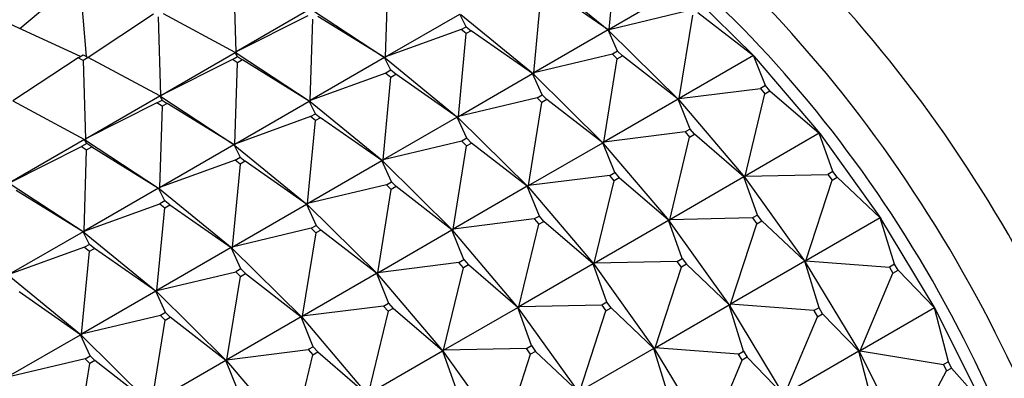
# Model space of a CAD drawing. Units: millimetres. Extents: x 0 to 1478, y 0 to 1758.
# Drawn here: x 380 to 408, y 278 to 288 of the extents above; entities that cross this region are included whole.
import ezdxf
from ezdxf import colors
from ezdxf.entities.mleader import LeaderData, LeaderLine
from ezdxf.math import Vec2, Vec3

# ---------------------------------------------------------------- set-up
doc = ezdxf.new("R2010")
doc.units = ezdxf.units.MM
doc.layers.add('DV5_Défaut', color=7, linetype='Continuous')
doc.layers.add('Défaut', color=7, linetype='Continuous')

# ---------------------------------------------------------------- blocks, each defined once
blk = doc.blocks.new('_DOT')
at = {"color": 0}
blk.add_line((0, 0), (-1, 0), dxfattribs=at)
at = {"color": 0, "const_width": 0.333}
blk.add_lwpolyline([(-0.1665, 0, 1), (0.1665, 0, 1)], format="xyb", close=True, dxfattribs=at)
blk = doc.blocks.new('SE4')
at = {"layer": 'DV5_Défaut', "color": 7, "linetype": 'Continuous'}
for p, q in [((396.516, 287.59), (396.735, 289.921)), ((386.018, 286.959), (385.953, 289.168)), ((394.467, 289.226), (396.513, 287.554)), ((381.493, 288.923), (379.929, 287.606)), ((381.806, 286.824), (381.632, 288.876)), ((390.226, 286.814), (390.295, 289.1)), ((394.395, 286.365), (394.614, 288.696)), ((396.486, 287.573), (394.755, 288.778)), ((398.608, 288.797), (396.516, 287.59)), ((398.634, 288.777), (400.602, 286.832)), ((383.691, 288.014), (381.851, 286.801)), ((385.988, 286.942), (383.974, 288.025)), ((388.109, 288.166), (386.018, 286.959)), ((388.14, 288.147), (390.225, 286.779)), ((390.226, 286.814), (392.317, 288.022)), ((392.495, 287.666), (392.317, 288.022)), ((394.391, 286.329), (392.346, 288.001)), ((396.516, 287.59), (398.736, 288.118)), ((399.011, 288.068), (400.578, 286.851)), ((381.632, 286.825), (379.652, 287.733)), ((383.896, 285.734), (383.832, 287.943)), ((388.032, 287.968), (386.018, 286.959)), ((388.104, 285.589), (388.173, 287.876)), ((390.196, 286.797), (388.315, 287.957)), ((398.487, 285.643), (398.87, 287.986)), ((392.354, 287.585), (390.226, 286.814)), ((392.273, 285.14), (392.492, 287.471)), ((392.354, 287.585), (392.495, 287.666)), ((392.492, 287.471), (392.354, 287.585)), ((392.634, 287.553), (392.492, 287.471)), ((392.495, 287.666), (392.634, 287.553)), ((394.365, 286.348), (392.634, 287.553)), ((396.486, 287.573), (394.395, 286.365)), ((396.757, 286.975), (396.486, 287.573)), ((396.511, 287.553), (396.486, 287.573)), ((396.513, 287.554), (396.486, 287.573)), ((396.513, 287.554), (396.511, 287.553)), ((396.512, 287.552), (396.511, 287.553)), ((396.512, 287.552), (396.515, 287.555)), ((396.512, 287.552), (398.481, 285.607)), ((396.513, 287.554), (396.516, 287.59)), ((396.515, 287.555), (396.513, 287.554)), ((396.516, 287.59), (396.515, 287.555)), ((383.896, 285.734), (385.988, 286.942)), ((385.988, 286.942), (386.017, 286.924)), ((386.019, 286.925), (385.988, 286.942)), ((386.052, 286.825), (385.988, 286.942)), ((386.017, 286.924), (386.019, 286.925)), ((386.017, 286.924), (386.019, 286.922)), ((386.019, 286.925), (386.018, 286.959)), ((386.018, 286.959), (386.021, 286.926)), ((386.021, 286.926), (386.019, 286.925)), ((386.021, 286.926), (386.019, 286.922)), ((388.103, 285.554), (386.019, 286.922)), ((396.615, 286.893), (394.395, 286.365)), ((396.757, 286.975), (396.615, 286.893)), ((396.615, 286.893), (396.748, 286.761)), ((396.89, 286.843), (396.757, 286.975)), ((381.57, 286.789), (379.73, 285.576)), ((381.57, 286.789), (381.711, 286.871)), ((381.711, 286.719), (381.57, 286.789)), ((381.711, 286.871), (381.852, 286.8)), ((381.852, 286.8), (381.711, 286.719)), ((381.711, 286.719), (381.775, 284.509)), ((383.867, 285.717), (381.852, 286.8)), ((385.911, 286.743), (383.896, 285.734)), ((385.911, 286.743), (386.052, 286.825)), ((386.052, 286.651), (385.911, 286.743)), ((385.983, 284.365), (386.052, 286.651)), ((386.052, 286.825), (386.193, 286.732)), ((386.193, 286.732), (386.052, 286.651)), ((388.075, 285.572), (386.193, 286.732)), ((390.196, 286.797), (388.104, 285.589)), ((390.222, 286.778), (390.196, 286.797)), ((390.374, 286.441), (390.196, 286.797)), ((390.225, 286.779), (390.196, 286.797)), ((390.225, 286.779), (390.222, 286.778)), ((390.224, 286.777), (390.222, 286.778)), ((390.224, 286.777), (390.227, 286.78)), ((390.224, 286.777), (392.27, 285.105)), ((390.225, 286.779), (390.226, 286.814)), ((390.225, 286.779), (390.227, 286.78)), ((390.227, 286.78), (390.226, 286.814)), ((396.366, 284.419), (396.748, 286.761)), ((396.748, 286.761), (396.89, 286.843)), ((398.457, 285.626), (396.89, 286.843)), ((400.578, 286.851), (398.487, 285.643)), ((400.918, 286.011), (400.578, 286.851)), ((400.6, 286.831), (400.578, 286.851)), ((400.578, 286.851), (400.602, 286.832)), ((400.602, 286.832), (400.6, 286.831)), ((400.602, 286.83), (400.6, 286.831)), ((400.602, 286.832), (400.602, 286.83)), ((400.602, 286.83), (402.457, 284.649)), ((390.232, 286.36), (388.104, 285.589)), ((390.374, 286.441), (390.232, 286.36)), ((390.232, 286.36), (390.371, 286.247)), ((390.512, 286.328), (390.374, 286.441)), ((392.273, 285.14), (394.365, 286.348)), ((394.365, 286.348), (394.389, 286.328)), ((394.391, 286.329), (394.365, 286.348)), ((394.635, 285.75), (394.365, 286.348)), ((394.391, 286.329), (394.395, 286.365)), ((394.394, 286.331), (394.391, 286.327)), ((394.394, 286.331), (394.391, 286.329)), ((394.395, 286.365), (394.394, 286.331)), ((390.152, 283.916), (390.371, 286.247)), ((390.371, 286.247), (390.512, 286.328)), ((392.244, 285.123), (390.512, 286.328)), ((394.389, 286.328), (394.391, 286.329)), ((394.389, 286.328), (394.391, 286.327)), ((396.36, 284.383), (394.391, 286.327)), ((398.487, 285.643), (400.776, 285.929)), ((400.344, 283.46), (400.902, 285.781)), ((400.918, 286.011), (400.776, 285.929)), ((400.776, 285.929), (400.902, 285.781)), ((400.902, 285.781), (401.043, 285.863)), ((401.043, 285.863), (400.918, 286.011)), ((401.043, 285.863), (402.435, 284.668)), ((379.731, 285.576), (381.745, 284.492)), ((381.775, 284.509), (383.867, 285.717)), ((383.789, 285.519), (381.775, 284.509)), ((383.789, 285.519), (383.931, 285.6)), ((383.931, 285.426), (383.789, 285.519)), ((383.867, 285.717), (383.895, 285.699)), ((383.897, 285.7), (383.867, 285.717)), ((383.867, 285.717), (383.931, 285.6)), ((383.895, 285.699), (383.897, 285.7)), ((383.898, 285.698), (383.895, 285.699)), ((383.897, 285.7), (383.896, 285.734)), ((383.9, 285.702), (383.896, 285.734)), ((383.897, 285.7), (383.9, 285.702)), ((383.898, 285.698), (383.9, 285.702)), ((383.898, 285.698), (385.982, 284.33)), ((383.931, 285.6), (384.072, 285.508)), ((384.072, 285.508), (383.931, 285.426)), ((385.953, 284.347), (384.072, 285.508)), ((385.983, 284.365), (388.075, 285.572)), ((388.075, 285.572), (388.101, 285.553)), ((388.103, 285.554), (388.075, 285.572)), ((388.253, 285.217), (388.075, 285.572)), ((388.101, 285.553), (388.103, 285.554)), ((388.101, 285.553), (388.103, 285.552)), ((388.103, 285.554), (388.104, 285.589)), ((388.105, 285.556), (388.103, 285.554)), ((388.105, 285.556), (388.103, 285.552)), ((390.149, 283.88), (388.103, 285.552)), ((388.104, 285.589), (388.105, 285.556)), ((394.494, 285.668), (392.273, 285.14)), ((394.244, 283.194), (394.627, 285.537)), ((394.494, 285.668), (394.635, 285.75)), ((394.627, 285.537), (394.494, 285.668)), ((394.768, 285.618), (394.627, 285.537)), ((394.635, 285.75), (394.768, 285.618)), ((396.336, 284.401), (394.768, 285.618)), ((398.457, 285.626), (396.366, 284.419)), ((398.796, 284.786), (398.457, 285.626)), ((398.479, 285.606), (398.457, 285.626)), ((398.481, 285.607), (398.457, 285.626)), ((398.481, 285.607), (398.479, 285.606)), ((398.48, 285.606), (398.479, 285.606)), ((398.48, 285.606), (398.483, 285.609)), ((398.48, 285.606), (400.335, 283.425)), ((398.481, 285.607), (398.487, 285.643)), ((398.483, 285.609), (398.481, 285.607)), ((398.487, 285.643), (398.483, 285.609)), ((383.931, 285.426), (383.862, 283.14)), ((388.111, 285.135), (385.983, 284.365)), ((388.031, 282.691), (388.25, 285.022)), ((388.111, 285.135), (388.253, 285.217)), ((388.25, 285.022), (388.111, 285.135)), ((388.391, 285.104), (388.25, 285.022)), ((388.253, 285.217), (388.391, 285.104)), ((390.122, 283.898), (388.391, 285.104)), ((392.244, 285.123), (390.152, 283.916)), ((392.268, 285.103), (392.244, 285.123)), ((392.514, 284.525), (392.244, 285.123)), ((392.27, 285.105), (392.244, 285.123)), ((392.27, 285.105), (392.268, 285.103)), ((392.27, 285.103), (392.268, 285.103)), ((392.27, 285.105), (392.273, 285.14)), ((392.27, 285.103), (392.272, 285.106)), ((392.27, 285.105), (392.272, 285.106)), ((392.27, 285.103), (394.238, 283.158)), ((392.272, 285.106), (392.273, 285.14)), ((398.655, 284.704), (396.366, 284.419)), ((398.796, 284.786), (398.655, 284.704)), ((398.655, 284.704), (398.78, 284.557)), ((398.922, 284.638), (398.796, 284.786)), ((402.435, 284.668), (400.344, 283.46)), ((402.819, 283.591), (402.435, 284.668)), ((402.455, 284.648), (402.435, 284.668)), ((402.435, 284.668), (402.457, 284.649)), ((381.745, 284.492), (379.654, 283.285)), ((381.745, 284.492), (381.776, 284.476)), ((381.774, 284.474), (381.745, 284.492)), ((381.81, 284.376), (381.745, 284.492)), ((381.776, 284.476), (381.774, 284.474)), ((381.776, 284.473), (381.774, 284.474)), ((381.778, 284.477), (381.775, 284.509)), ((381.775, 284.509), (381.776, 284.476)), ((381.776, 284.473), (381.778, 284.477)), ((381.776, 284.476), (381.778, 284.477)), ((381.776, 284.473), (383.861, 283.105)), ((392.372, 284.443), (390.152, 283.916)), ((392.514, 284.525), (392.372, 284.443)), ((392.372, 284.443), (392.506, 284.312)), ((392.506, 284.312), (392.647, 284.393)), ((392.647, 284.393), (392.514, 284.525)), ((394.214, 283.177), (392.647, 284.393)), ((394.244, 283.194), (396.336, 284.401)), ((396.336, 284.401), (396.358, 284.381)), ((396.36, 284.383), (396.336, 284.401)), ((396.675, 283.561), (396.336, 284.401)), ((396.36, 284.383), (396.366, 284.419)), ((396.366, 284.419), (396.362, 284.384)), ((398.223, 282.235), (398.78, 284.557)), ((398.78, 284.557), (398.922, 284.638)), ((400.314, 283.443), (398.922, 284.638)), ((402.457, 284.649), (402.455, 284.648)), ((402.456, 284.648), (402.455, 284.648)), ((402.457, 284.649), (402.456, 284.648)), ((402.456, 284.648), (404.163, 282.271)), ((379.654, 283.285), (381.668, 284.294)), ((381.81, 284.376), (381.668, 284.294)), ((381.668, 284.294), (381.809, 284.201)), ((381.74, 281.915), (381.809, 284.201)), ((381.809, 284.201), (381.951, 284.283)), ((381.951, 284.283), (381.81, 284.376)), ((381.951, 284.283), (383.832, 283.123)), ((383.862, 283.14), (385.953, 284.347)), ((385.953, 284.347), (385.98, 284.328)), ((385.982, 284.33), (385.953, 284.347)), ((385.953, 284.347), (386.131, 283.992)), ((385.98, 284.328), (385.982, 284.33)), ((385.982, 284.327), (385.98, 284.328)), ((385.982, 284.33), (385.983, 284.365)), ((385.982, 284.327), (385.984, 284.331)), ((385.982, 284.33), (385.984, 284.331)), ((385.982, 284.327), (388.027, 282.655)), ((385.984, 284.331), (385.983, 284.365)), ((392.123, 281.969), (392.506, 284.312)), ((396.358, 284.381), (396.36, 284.383)), ((396.358, 284.381), (396.359, 284.381)), ((396.362, 284.384), (396.359, 284.381)), ((398.214, 282.2), (396.359, 284.381)), ((396.362, 284.384), (396.36, 284.383)), ((385.99, 283.91), (383.862, 283.14)), ((385.99, 283.91), (386.131, 283.992)), ((386.128, 283.797), (385.99, 283.91)), ((386.27, 283.879), (386.128, 283.797)), ((386.131, 283.992), (386.27, 283.879)), ((388.001, 282.674), (386.27, 283.879)), ((388.031, 282.691), (390.122, 283.898)), ((390.122, 283.898), (390.147, 283.879)), ((390.149, 283.88), (390.122, 283.898)), ((390.393, 283.3), (390.122, 283.898)), ((390.147, 283.879), (390.149, 283.88)), ((390.147, 283.879), (390.148, 283.878)), ((390.151, 283.881), (390.148, 283.878)), ((392.117, 281.933), (390.148, 283.878)), ((390.149, 283.88), (390.152, 283.916)), ((390.151, 283.881), (390.149, 283.88)), ((390.152, 283.916), (390.151, 283.881)), ((386.128, 283.797), (385.91, 281.466)), ((396.534, 283.48), (396.675, 283.561)), ((396.675, 283.561), (396.801, 283.414)), ((402.819, 283.591), (402.678, 283.509)), ((402.935, 283.43), (402.819, 283.591)), ((390.251, 283.219), (390.393, 283.3)), ((390.393, 283.3), (390.526, 283.169)), ((396.534, 283.48), (394.244, 283.194)), ((396.101, 281.011), (396.659, 283.332)), ((396.659, 283.332), (396.534, 283.48)), ((396.801, 283.414), (396.659, 283.332)), ((398.193, 282.218), (396.801, 283.414)), ((400.314, 283.443), (398.223, 282.235)), ((400.698, 282.366), (400.314, 283.443)), ((400.333, 283.423), (400.314, 283.443)), ((400.335, 283.425), (400.314, 283.443)), ((400.335, 283.425), (400.333, 283.423)), ((400.334, 283.423), (400.333, 283.423)), ((400.334, 283.423), (400.338, 283.426)), ((400.334, 283.423), (402.041, 281.046)), ((400.335, 283.425), (400.344, 283.46)), ((400.338, 283.426), (400.335, 283.425)), ((400.344, 283.46), (400.338, 283.426)), ((400.344, 283.46), (402.678, 283.509)), ((402.053, 281.081), (402.793, 283.348)), ((402.678, 283.509), (402.793, 283.348)), ((402.793, 283.348), (402.935, 283.43)), ((402.935, 283.43), (404.144, 282.288)), ((379.655, 283.248), (381.739, 281.88)), ((381.711, 281.898), (379.829, 283.058)), ((383.832, 283.123), (381.74, 281.915)), ((383.832, 283.123), (383.861, 283.105)), ((383.859, 283.104), (383.832, 283.123)), ((384.01, 282.767), (383.832, 283.123)), ((383.861, 283.105), (383.859, 283.104)), ((383.861, 283.102), (383.859, 283.104)), ((383.862, 283.14), (383.861, 283.105)), ((383.861, 283.102), (383.863, 283.106)), ((383.861, 283.105), (383.863, 283.106)), ((383.861, 283.102), (385.906, 281.431)), ((383.863, 283.106), (383.862, 283.14)), ((390.251, 283.219), (388.031, 282.691)), ((390.002, 280.744), (390.384, 283.087)), ((390.384, 283.087), (390.251, 283.219)), ((390.526, 283.169), (390.384, 283.087)), ((392.093, 281.952), (390.526, 283.169)), ((394.214, 283.177), (392.123, 281.969)), ((394.236, 283.157), (394.214, 283.177)), ((394.554, 282.337), (394.214, 283.177)), ((394.238, 283.158), (394.214, 283.177)), ((394.238, 283.158), (394.236, 283.157)), ((394.238, 283.156), (394.236, 283.157)), ((394.238, 283.158), (394.244, 283.194)), ((394.238, 283.156), (394.241, 283.159)), ((394.238, 283.158), (394.241, 283.159)), ((394.238, 283.156), (396.093, 280.975)), ((394.241, 283.159), (394.244, 283.194)), ((384.01, 282.767), (383.868, 282.686)), ((384.148, 282.654), (384.01, 282.767)), ((381.74, 281.915), (383.868, 282.686)), ((383.788, 280.241), (384.007, 282.572)), ((383.868, 282.686), (384.007, 282.572)), ((384.007, 282.572), (384.148, 282.654)), ((384.148, 282.654), (385.88, 281.449)), ((385.91, 281.466), (388.001, 282.674)), ((388.001, 282.674), (388.025, 282.654)), ((388.027, 282.655), (388.001, 282.674)), ((388.001, 282.674), (388.271, 282.076)), ((388.025, 282.654), (388.027, 282.655)), ((388.027, 282.653), (388.025, 282.654)), ((388.027, 282.655), (388.031, 282.691)), ((388.027, 282.653), (388.03, 282.657)), ((388.027, 282.655), (388.03, 282.657)), ((388.027, 282.653), (389.996, 280.709)), ((388.03, 282.657), (388.031, 282.691)), ((394.412, 282.255), (392.123, 281.969)), ((394.554, 282.337), (394.412, 282.255)), ((394.412, 282.255), (394.538, 282.107)), ((394.538, 282.107), (394.679, 282.189)), ((394.679, 282.189), (394.554, 282.337)), ((396.071, 280.993), (394.679, 282.189)), ((396.101, 281.011), (398.193, 282.218)), ((398.193, 282.218), (398.212, 282.199)), ((398.214, 282.2), (398.193, 282.218)), ((398.577, 281.141), (398.193, 282.218)), ((398.212, 282.199), (398.214, 282.2)), ((398.212, 282.199), (398.213, 282.198)), ((398.216, 282.201), (398.213, 282.198)), ((399.92, 279.821), (398.213, 282.198)), ((398.214, 282.2), (398.223, 282.235)), ((398.216, 282.201), (398.214, 282.2)), ((398.223, 282.235), (398.216, 282.201)), ((400.556, 282.284), (398.223, 282.235)), ((400.698, 282.366), (400.556, 282.284)), ((400.556, 282.284), (400.672, 282.123)), ((400.672, 282.123), (400.813, 282.205)), ((400.813, 282.205), (400.698, 282.366)), ((402.023, 281.064), (400.813, 282.205)), ((404.144, 282.288), (402.053, 281.081)), ((404.547, 280.984), (404.144, 282.288)), ((404.16, 282.27), (404.144, 282.288)), ((404.144, 282.288), (404.163, 282.271)), ((404.163, 282.271), (404.16, 282.27)), ((404.161, 282.27), (404.16, 282.27)), ((404.163, 282.271), (404.161, 282.27)), ((404.161, 282.27), (405.688, 279.741)), ((381.711, 281.898), (379.619, 280.69)), ((381.737, 281.879), (381.711, 281.898)), ((381.889, 281.542), (381.711, 281.898)), ((381.739, 281.88), (381.711, 281.898)), ((381.739, 281.88), (381.74, 281.915)), ((381.74, 281.915), (381.742, 281.881)), ((388.13, 281.994), (385.91, 281.466)), ((388.13, 281.994), (388.271, 282.076)), ((388.263, 281.862), (388.13, 281.994)), ((388.404, 281.944), (388.263, 281.862)), ((388.271, 282.076), (388.404, 281.944)), ((389.972, 280.727), (388.404, 281.944)), ((390.002, 280.744), (392.093, 281.952)), ((392.093, 281.952), (392.115, 281.932)), ((392.117, 281.933), (392.093, 281.952)), ((392.432, 281.112), (392.093, 281.952)), ((392.115, 281.932), (392.117, 281.933)), ((392.115, 281.932), (392.116, 281.931)), ((392.119, 281.935), (392.116, 281.931)), ((393.971, 279.75), (392.116, 281.931)), ((392.117, 281.933), (392.123, 281.969)), ((392.119, 281.935), (392.117, 281.933)), ((392.123, 281.969), (392.119, 281.935)), ((393.98, 279.786), (394.538, 282.107)), ((399.931, 279.856), (400.672, 282.123)), ((381.739, 281.88), (381.737, 281.879)), ((381.739, 281.878), (381.737, 281.879)), ((381.739, 281.878), (381.742, 281.881)), ((381.742, 281.881), (381.739, 281.88)), ((381.739, 281.878), (383.785, 280.206)), ((388.263, 281.862), (387.88, 279.52)), ((381.747, 281.461), (379.619, 280.69)), ((381.667, 279.017), (381.886, 281.348)), ((381.889, 281.542), (381.747, 281.461)), ((381.747, 281.461), (381.886, 281.348)), ((381.886, 281.348), (382.027, 281.429)), ((382.027, 281.429), (381.889, 281.542)), ((383.758, 280.224), (382.027, 281.429)), ((385.88, 281.449), (383.788, 280.241)), ((385.88, 281.449), (385.906, 281.431)), ((385.904, 281.429), (385.88, 281.449)), ((386.15, 280.851), (385.88, 281.449)), ((385.906, 281.431), (385.904, 281.429)), ((385.906, 281.428), (385.904, 281.429)), ((385.91, 281.466), (385.906, 281.431)), ((385.906, 281.428), (385.908, 281.432)), ((385.906, 281.431), (385.908, 281.432)), ((385.906, 281.428), (387.874, 279.484)), ((385.908, 281.432), (385.91, 281.466)), ((392.291, 281.03), (392.432, 281.112)), ((392.432, 281.112), (392.558, 280.964)), ((398.435, 281.059), (398.577, 281.141)), ((398.577, 281.141), (398.692, 280.98)), ((402.023, 281.064), (399.931, 279.856)), ((402.426, 279.759), (402.023, 281.064)), ((402.039, 281.045), (402.023, 281.064)), ((402.041, 281.046), (402.023, 281.064)), ((402.041, 281.046), (402.053, 281.081)), ((402.053, 281.081), (402.043, 281.047)), ((402.053, 281.081), (404.406, 280.902)), ((386.15, 280.851), (386.009, 280.769)), ((386.283, 280.719), (386.15, 280.851)), ((392.291, 281.03), (390.002, 280.744)), ((391.859, 278.561), (392.416, 280.882)), ((392.416, 280.882), (392.291, 281.03)), ((392.558, 280.964), (392.416, 280.882)), ((393.95, 279.769), (392.558, 280.964)), ((396.071, 280.993), (393.98, 279.786)), ((396.091, 280.974), (396.071, 280.993)), ((396.455, 279.916), (396.071, 280.993)), ((396.093, 280.975), (396.071, 280.993)), ((396.093, 280.975), (396.091, 280.974)), ((396.092, 280.973), (396.091, 280.974)), ((396.092, 280.973), (396.095, 280.976)), ((396.092, 280.973), (397.799, 278.597)), ((396.093, 280.975), (396.101, 281.011)), ((396.093, 280.975), (396.095, 280.976)), ((396.095, 280.976), (396.101, 281.011)), ((398.435, 281.059), (396.101, 281.011)), ((397.81, 278.631), (398.551, 280.899)), ((398.551, 280.899), (398.435, 281.059)), ((398.692, 280.98), (398.551, 280.899)), ((399.901, 279.839), (398.692, 280.98)), ((402.041, 281.046), (402.039, 281.045)), ((402.04, 281.045), (402.039, 281.045)), ((402.04, 281.045), (402.043, 281.047)), ((402.04, 281.045), (403.567, 278.517)), ((402.043, 281.047), (402.041, 281.046)), ((404.547, 280.984), (404.406, 280.902)), ((404.406, 280.902), (404.509, 280.731)), ((404.509, 280.731), (404.651, 280.813)), ((404.651, 280.813), (404.547, 280.984)), ((404.651, 280.813), (405.673, 279.757)), ((381.664, 278.981), (379.618, 280.653)), ((383.788, 280.241), (386.009, 280.769)), ((385.759, 278.295), (386.142, 280.638)), ((386.009, 280.769), (386.142, 280.638)), ((386.142, 280.638), (386.283, 280.719)), ((386.283, 280.719), (387.85, 279.502)), ((387.88, 279.52), (389.972, 280.727)), ((389.972, 280.727), (389.994, 280.707)), ((389.996, 280.709), (389.972, 280.727)), ((389.972, 280.727), (390.311, 279.887)), ((389.994, 280.707), (389.996, 280.709)), ((389.995, 280.707), (389.994, 280.707)), ((389.995, 280.707), (389.998, 280.71)), ((389.995, 280.707), (391.85, 278.526)), ((389.996, 280.709), (390.002, 280.744)), ((389.996, 280.709), (389.998, 280.71)), ((389.998, 280.71), (390.002, 280.744)), ((403.581, 278.55), (404.509, 280.731)), ((383.785, 280.206), (383.788, 280.241)), ((383.788, 280.241), (383.787, 280.207)), ((381.637, 278.999), (379.906, 280.205)), ((383.758, 280.224), (381.667, 279.017)), ((383.783, 280.205), (383.758, 280.224)), ((384.029, 279.626), (383.758, 280.224)), ((383.785, 280.206), (383.758, 280.224)), ((383.785, 280.206), (383.783, 280.205)), ((383.784, 280.204), (383.783, 280.205)), ((383.784, 280.204), (383.787, 280.207)), ((383.784, 280.204), (385.753, 278.259)), ((383.787, 280.207), (383.785, 280.206)), ((390.17, 279.805), (387.88, 279.52)), ((390.17, 279.805), (390.311, 279.887)), ((390.295, 279.658), (390.17, 279.805)), ((390.437, 279.739), (390.295, 279.658)), ((390.311, 279.887), (390.437, 279.739)), ((391.829, 278.544), (390.437, 279.739)), ((391.859, 278.561), (393.95, 279.769)), ((393.95, 279.769), (393.969, 279.749)), ((393.971, 279.75), (393.95, 279.769)), ((394.334, 278.692), (393.95, 279.769)), ((393.969, 279.749), (393.971, 279.75)), ((393.969, 279.749), (393.97, 279.749)), ((393.974, 279.752), (393.97, 279.749)), ((395.677, 277.372), (393.97, 279.749)), ((393.971, 279.75), (393.98, 279.786)), ((393.974, 279.752), (393.971, 279.75)), ((393.98, 279.786), (393.974, 279.752)), ((396.314, 279.835), (393.98, 279.786)), ((396.455, 279.916), (396.314, 279.835)), ((396.314, 279.835), (396.429, 279.674)), ((396.429, 279.674), (396.571, 279.756)), ((396.571, 279.756), (396.455, 279.916)), ((397.78, 278.614), (396.571, 279.756)), ((397.81, 278.631), (399.901, 279.839)), ((399.901, 279.839), (399.918, 279.82)), ((399.92, 279.821), (399.901, 279.839)), ((400.305, 278.535), (399.901, 279.839)), ((399.918, 279.82), (399.92, 279.821)), ((399.918, 279.82), (399.919, 279.82)), ((399.922, 279.823), (399.919, 279.82)), ((401.446, 277.292), (399.919, 279.82)), ((399.92, 279.821), (399.931, 279.856)), ((399.922, 279.823), (399.92, 279.821)), ((399.931, 279.856), (399.922, 279.823)), ((402.284, 279.678), (399.931, 279.856)), ((402.426, 279.759), (402.284, 279.678)), ((402.284, 279.678), (402.388, 279.507)), ((402.529, 279.588), (402.426, 279.759)), ((405.673, 279.757), (403.581, 278.55)), ((406.069, 278.24), (405.673, 279.757)), ((405.686, 279.74), (405.673, 279.757)), ((405.673, 279.757), (405.688, 279.741)), ((405.688, 279.741), (405.686, 279.74)), ((405.687, 279.74), (405.686, 279.74)), ((405.688, 279.741), (405.687, 279.74)), ((405.687, 279.74), (407.005, 277.108)), ((383.887, 279.544), (381.667, 279.017)), ((383.638, 277.07), (384.02, 279.413)), ((384.029, 279.626), (383.887, 279.544)), ((383.887, 279.544), (384.02, 279.413)), ((384.02, 279.413), (384.162, 279.495)), ((384.162, 279.495), (384.029, 279.626)), ((385.729, 278.278), (384.162, 279.495)), ((387.85, 279.502), (385.759, 278.295)), ((387.85, 279.502), (387.874, 279.484)), ((387.872, 279.483), (387.85, 279.502)), ((388.19, 278.662), (387.85, 279.502)), ((387.874, 279.484), (387.872, 279.483)), ((387.874, 279.482), (387.872, 279.483)), ((387.88, 279.52), (387.874, 279.484)), ((387.874, 279.482), (387.877, 279.485)), ((387.874, 279.484), (387.877, 279.485)), ((387.874, 279.482), (389.729, 277.301)), ((387.877, 279.485), (387.88, 279.52)), ((390.295, 279.658), (389.737, 277.336)), ((395.689, 277.407), (396.429, 279.674)), ((401.46, 277.325), (402.388, 279.507)), ((402.388, 279.507), (402.529, 279.588)), ((403.551, 278.533), (402.529, 279.588)), ((379.546, 277.792), (381.637, 278.999)), ((381.637, 278.999), (381.661, 278.98)), ((381.664, 278.981), (381.637, 278.999)), ((381.907, 278.401), (381.637, 278.999)), ((381.661, 278.98), (381.664, 278.981)), ((381.661, 278.98), (381.663, 278.979)), ((381.666, 278.982), (381.663, 278.979)), ((383.632, 277.034), (381.663, 278.979)), ((381.664, 278.981), (381.667, 279.017)), ((381.666, 278.982), (381.664, 278.981)), ((381.667, 279.017), (381.666, 278.982)), ((385.759, 278.295), (388.048, 278.581)), ((388.19, 278.662), (388.048, 278.581)), ((388.048, 278.581), (388.174, 278.433)), ((388.315, 278.515), (388.19, 278.662)), ((394.193, 278.61), (391.859, 278.561)), ((394.193, 278.61), (394.334, 278.692)), ((394.308, 278.449), (394.193, 278.61)), ((394.334, 278.692), (394.449, 278.531)), ((397.78, 278.614), (395.689, 277.407)), ((397.796, 278.595), (397.78, 278.614)), ((398.183, 277.31), (397.78, 278.614)), ((397.799, 278.597), (397.78, 278.614)), ((397.799, 278.597), (397.796, 278.595)), ((397.797, 278.595), (397.796, 278.595)), ((397.797, 278.595), (397.801, 278.598)), ((397.797, 278.595), (399.324, 276.067)), ((397.799, 278.597), (397.81, 278.631)), ((397.799, 278.597), (397.801, 278.598)), ((397.801, 278.598), (397.81, 278.631)), ((400.163, 278.453), (397.81, 278.631)), ((381.766, 278.32), (379.546, 277.792)), ((381.766, 278.32), (381.907, 278.401)), ((381.899, 278.188), (381.766, 278.32)), ((381.907, 278.401), (382.041, 278.27)), ((385.753, 278.259), (385.759, 278.295)), ((385.759, 278.295), (385.755, 278.26)), ((387.616, 276.112), (388.174, 278.433)), ((388.174, 278.433), (388.315, 278.515)), ((388.315, 278.515), (389.707, 277.319)), ((389.737, 277.336), (391.829, 278.544)), ((391.829, 278.544), (391.848, 278.524)), ((391.85, 278.526), (391.829, 278.544)), ((391.829, 278.544), (392.213, 277.467)), ((391.848, 278.524), (391.85, 278.526)), ((391.849, 278.524), (391.848, 278.524)), ((391.849, 278.524), (391.852, 278.527)), ((391.849, 278.524), (393.556, 276.147)), ((391.85, 278.526), (391.859, 278.561)), ((391.85, 278.526), (391.852, 278.527)), ((391.852, 278.527), (391.859, 278.561)), ((393.567, 276.182), (394.308, 278.449)), ((394.449, 278.531), (394.308, 278.449)), ((395.659, 277.389), (394.449, 278.531)), ((400.163, 278.453), (400.305, 278.535)), ((400.266, 278.282), (400.163, 278.453)), ((400.408, 278.363), (400.266, 278.282)), ((400.305, 278.535), (400.408, 278.363)), ((401.43, 277.308), (400.408, 278.363)), ((403.551, 278.533), (401.46, 277.325)), ((403.948, 277.015), (403.551, 278.533)), ((403.565, 278.515), (403.551, 278.533)), ((403.567, 278.517), (403.551, 278.533)), ((403.565, 278.516), (403.569, 278.518)), ((403.567, 278.517), (403.565, 278.515)), ((403.565, 278.516), (404.884, 275.883)), ((403.565, 278.516), (403.565, 278.515)), ((403.567, 278.517), (403.581, 278.55)), ((403.569, 278.518), (403.567, 278.517)), ((403.581, 278.55), (403.569, 278.518)), ((403.581, 278.55), (405.928, 278.158)), ((381.516, 275.845), (381.899, 278.188)), ((382.041, 278.27), (381.899, 278.188)), ((383.608, 277.053), (382.041, 278.27)), ((385.729, 278.278), (383.638, 277.07)), ((385.751, 278.258), (385.729, 278.278)), ((386.068, 277.438), (385.729, 278.278)), ((385.753, 278.259), (385.729, 278.278)), ((385.753, 278.259), (385.751, 278.258)), ((385.752, 278.257), (385.751, 278.258)), ((385.752, 278.257), (385.755, 278.26)), ((385.752, 278.257), (387.607, 276.076)), ((385.755, 278.26), (385.753, 278.259)), ((399.338, 276.1), (400.266, 278.282)), ((406.069, 278.24), (405.928, 278.158)), ((405.928, 278.158), (406.017, 277.98)), ((406.017, 277.98), (406.159, 278.062)), ((406.159, 278.062), (406.069, 278.24)), ((406.159, 278.062), (406.993, 277.122)), ((404.901, 275.914), (406.017, 277.98))]:
    blk.add_line(p, q, dxfattribs=at)
for centre, major_axis, start_param, end_param in [((396.256, 275.175), (11.5, -19.919), 0, 3.141593), ((394.842, 274.359), (11.5, -19.919), 0, 3.215413), ((394.842, 274.359), (10.75, -18.62), 0.474929, 2.62758), ((368.679, 259.253), (11.5, -19.919), 0, 3.141593), ((367.477, 258.559), (11.5, -19.919), 0, 3.143307), ((366.443, 257.963), (10.917, -18.91), 0, 4.258269)]:
    blk.add_ellipse(centre, major_axis=major_axis, ratio=0.57735, start_param=start_param, end_param=end_param, dxfattribs=at)
blk.add_open_spline([(420.898, 298.25), (421.404, 297.117), (421.606, 295.825), (421.47, 293.228), (421.137, 291.933), (420.229, 290.181), (419.863, 289.642), (419, 288.692), (418.495, 288.278), (416.852, 287.322), (415.548, 287.052), (412.812, 287.09), (411.377, 287.374), (408.465, 288.218), (407.001, 288.776), (404.156, 290.025), (402.801, 290.708), (400.594, 291.979), (399.737, 292.569), (398.691, 293.562), (398.484, 293.971), (398.602, 294.646), (398.828, 294.928), (399.221, 295.241)], degree=3, knots=[0, 0, 0, 0, 0.101261, 0.101261, 0.203412, 0.203412, 0.254488, 0.254488, 0.305564, 0.305564, 0.407716, 0.407716, 0.509868, 0.509868, 0.61202, 0.61202, 0.714172, 0.714172, 0.816324, 0.816324, 0.918476, 0.918476, 1, 1, 1, 1], dxfattribs=at)

msp = doc.modelspace()

# ---------------------------------------------------------------- block references
at = {"layer": 'Défaut'}
msp.add_blockref('SE4', (0, 0), dxfattribs=at)

# ---------------------------------------------------------------- leaders
at = {"layer": 'Défaut', "color": 7, "linetype": 'Continuous'}
ml = msp.add_multileader_mtext('Standard', dxfattribs=at)
ml.set_content('{\\pxsm0.9;\\fSolid Edge ISO|b1||i0||c0|p34;\\W1.;15/02/2018\\P}', color=256)
ml.set_leader_properties()
ml.set_arrow_properties(name='DOT')
ml.build(insert=Vec2(0, 0))
ml.multileader.update_dxf_attribs({"leader_type": 0, "dogleg_length": 0, "arrow_head_size": 12})
ctx = ml.context
ctx.base_point, ctx.char_height, ctx.arrow_head_size, ctx.landing_gap_size = Vec3(1390.407, 1750.708), 12, 12, 4.2
notes = []
notes.append((ctx, [(0, (0, 0, 0), (0, 0), (1, 0), 1, [])]))
ctx.mtext.insert = Vec3(1392.407, 1756.828)
for ctx, leaders in notes:
    for number, flags, end, landing, length, lines in leaders:
        leader = LeaderData()
        leader.index, (leader.has_last_leader_line, leader.has_dogleg_vector, leader.attachment_direction) = number, flags
        leader.last_leader_point, leader.dogleg_vector, leader.dogleg_length = Vec3(end), Vec3(landing), length
        for number, points, colour, breaks in lines:
            line = LeaderLine()
            line.index, line.vertices, line.color, line.breaks = number, Vec3.list(points), colors.encode_raw_color(colour), breaks
            leader.lines.append(line)
        ctx.leaders.append(leader)

doc.saveas('drawing.dxf')
